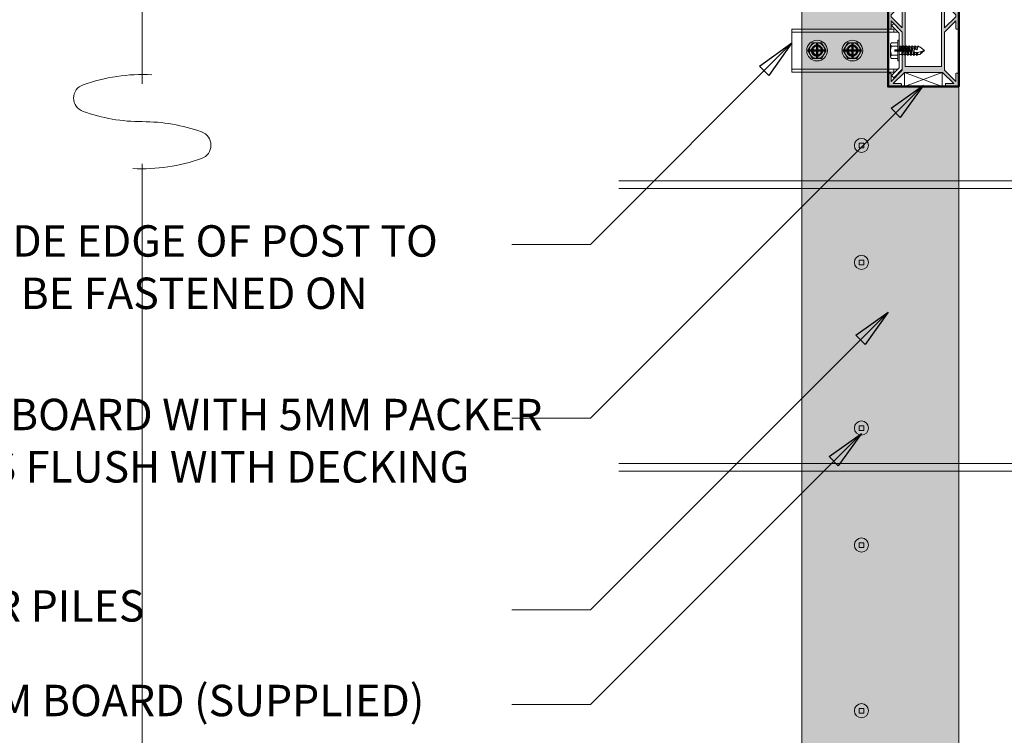
# Model space of a CAD drawing. Units: millimetres. Extents: x 4223 to 19701, y -6781 to 2971.
# Drawn here: x 13827 to 14454, y 901 to 1357 of the extents above; entities that cross this region are included whole.
import ezdxf

# ---------------------------------------------------------------- set-up
doc = ezdxf.new("R2010")
doc.units = ezdxf.units.MM
doc.header["$LTSCALE"] = 10
doc.layers.get('0').update_dxf_attribs({"lineweight": 9})
doc.layers.get('Defpoints').update_dxf_attribs({"lineweight": 50})
for name, color, linetype, lineweight in [('A-1', 1, 'Continuous', 5), ('A-2', 2, 'Continuous', 9), ('A-3', 3, 'Continuous', 15), ('A-4', 4, 'Continuous', 20), ('A-ANNO-TEXT', 4, 'Continuous', 20), ('SHADE20', 253, 'Continuous', 5), ('SHADE60', 251, 'Continuous', 5)]:
    doc.layers.add(name, color=color, linetype=linetype, lineweight=lineweight)
doc.styles.add('Y+R_CONST', font='txt')
doc.dimstyles.new('Y+R_10', dxfattribs={"dimscale": 10, "dimtxt": 2.5, "dimasz": 2.5, "dimexe": 2, "dimexo": 2, "dimgap": 1.5, "dimtad": 1, "dimdec": 0, "dimzin": 0, "dimdsep": 46, "dimtxsty": 'Y+R_CONST', "dimblk": 'ARCHTICK', "dimcen": -2, "dimdle": 1.5, "dimclrd": 1, "dimclre": 1, "dimclrt": 256, "dimadec": 1, "dimazin": 2, "dimtfac": 1, "dimtdec": 0, "dimtofl": 0, "dimtmove": 2, "dimatfit": 3, "dimldrblk": 'CLOSEDBLANK', "dimfxl": 1, "dimtolj": 1, "dimtzin": 0, "dimlwd": 13, "dimlwe": 13, "dimarcsym": 0})

# ---------------------------------------------------------------- blocks, each defined once
blk = doc.blocks.new('Qwickbuild 180x45 Joist')
h = blk.add_hatch(color=252)
h.dxf.hatch_style = 1
edge = h.paths.add_edge_path()
edge.add_line((1.9, 93.25), (1.9, 98))
edge.add_arc((1.4, 98), 0.5, 0, 90)
edge.add_line((1.4, 98.5), (0.5, 98.5))
edge.add_arc((0.5, 98), 0.5, 90, 180)
edge.add_line((0, 98), (0, 90))
edge.add_line((0, 90), (0, 82))
edge.add_arc((0.5, 82), 0.5, 180, 270)
edge.add_line((0.5, 81.5), (1.4, 81.5))
edge.add_arc((1.4, 82), 0.5, 270, 360)
edge.add_line((1.9, 82), (1.9, 86.75))
edge.add_line((1.9, 86.75), (9, 79.65))
edge.add_line((9, 79.65), (9, 55.35))
edge.add_line((9, 55.35), (1.9, 48.25))
edge.add_line((1.9, 48.25), (1.9, 53))
edge.add_arc((1.4, 53), 0.5, 0, 90)
edge.add_line((1.4, 53.5), (0.5, 53.5))
edge.add_arc((0.5, 53), 0.5, 90, 180)
edge.add_line((0, 53), (0, 37))
edge.add_arc((0.5, 37), 0.5, 180, 270)
edge.add_line((0.5, 36.5), (1.4, 36.5))
edge.add_arc((1.4, 37), 0.5, 270, 360)
edge.add_line((1.9, 37), (1.9, 41.75))
edge.add_line((1.9, 41.75), (9, 34.65))
edge.add_line((9, 34.65), (9, 10.34))
edge.add_line((9, 10.34), (1.9, 3.24))
edge.add_line((1.9, 3.24), (1.9, 8))
edge.add_arc((1.4, 8), 0.5, 0, 90)
edge.add_line((1.4, 8.5), (0.5, 8.5))
edge.add_arc((0.5, 8), 0.5, 90, 180)
edge.add_line((0, 8), (0, 1.3))
edge.add_arc((1.3, 1.3), 1.3, 180, 270)
edge.add_line((1.3, 0), (8, 0))
edge.add_arc((8, 0.5), 0.5, 270, 360)
edge.add_line((8.5, 0.5), (8.5, 1.4))
edge.add_arc((8, 1.4), 0.5, 0, 90)
edge.add_line((8, 1.9), (3.24, 1.9))
edge.add_line((3.24, 1.9), (10.34, 9))
edge.add_line((10.34, 9), (34.66, 9))
edge.add_line((34.66, 9), (41.76, 1.9))
edge.add_line((41.76, 1.9), (37, 1.9))
edge.add_arc((37, 1.4), 0.5, 90, 180)
edge.add_line((36.5, 1.4), (36.5, 0.5))
edge.add_arc((37, 0.5), 0.5, 180, 270)
edge.add_line((37, 0), (43.7, 0))
edge.add_arc((43.7, 1.3), 1.3, 270, 360)
edge.add_line((45, 1.3), (45, 8))
edge.add_arc((44.5, 8), 0.5, 0, 90)
edge.add_line((44.5, 8.5), (43.6, 8.5))
edge.add_arc((43.6, 8), 0.5, 90, 180)
edge.add_line((43.1, 8), (43.1, 3.24))
edge.add_line((43.1, 3.24), (36, 10.34))
edge.add_line((36, 10.34), (36, 34.65))
edge.add_line((36, 34.65), (43.1, 41.75))
edge.add_line((43.1, 41.75), (43.1, 37))
edge.add_arc((43.6, 37), 0.5, 180, 270)
edge.add_line((43.6, 36.5), (44.5, 36.5))
edge.add_arc((44.5, 37), 0.5, 270, 360)
edge.add_line((45, 37), (45, 53))
edge.add_arc((44.5, 53), 0.5, 0, 90)
edge.add_line((44.5, 53.5), (43.6, 53.5))
edge.add_arc((43.6, 53), 0.5, 90, 180)
edge.add_line((43.1, 53), (43.1, 48.25))
edge.add_line((43.1, 48.25), (36, 55.35))
edge.add_line((36, 55.35), (36, 79.65))
edge.add_line((36, 79.65), (43.1, 86.75))
edge.add_line((43.1, 86.75), (43.1, 82))
edge.add_arc((43.6, 82), 0.5, 180, 270)
edge.add_line((43.6, 81.5), (44.5, 81.5))
edge.add_arc((44.5, 82), 0.5, 270, 360)
edge.add_line((45, 82), (45, 90))
edge.add_line((45, 90), (45, 98))
edge.add_arc((44.5, 98), 0.5, 0, 90)
edge.add_line((44.5, 98.5), (43.6, 98.5))
edge.add_arc((43.6, 98), 0.5, 90, 180)
edge.add_line((43.1, 98), (43.1, 93.25))
edge.add_line((43.1, 93.25), (36, 100.35))
edge.add_line((36, 100.35), (36, 124.65))
edge.add_line((36, 124.65), (43.1, 131.75))
edge.add_line((43.1, 131.75), (43.1, 127))
edge.add_arc((43.6, 127), 0.5, 180, 270)
edge.add_line((43.6, 126.5), (44.5, 126.5))
edge.add_arc((44.5, 127), 0.5, 270, 360)
edge.add_line((45, 127), (45, 143))
edge.add_arc((44.5, 143), 0.5, 0, 90)
edge.add_line((44.5, 143.5), (43.6, 143.5))
edge.add_arc((43.6, 143), 0.5, 90, 180)
edge.add_line((43.1, 143), (43.1, 138.25))
edge.add_line((43.1, 138.25), (36, 145.35))
edge.add_line((36, 145.35), (36, 169.66))
edge.add_line((36, 169.66), (43.1, 176.76))
edge.add_line((43.1, 176.76), (43.1, 172))
edge.add_arc((43.6, 172), 0.5, 180, 270)
edge.add_line((43.6, 171.5), (44.5, 171.5))
edge.add_arc((44.5, 172), 0.5, 270, 360)
edge.add_line((45, 172), (45, 178.7))
edge.add_arc((43.7, 178.7), 1.3, 0, 90)
edge.add_line((43.7, 180), (37, 180))
edge.add_arc((37, 179.5), 0.5, 90, 180)
edge.add_line((36.5, 179.5), (36.5, 178.6))
edge.add_arc((37, 178.6), 0.5, 180, 270)
edge.add_line((37, 178.1), (41.76, 178.1))
edge.add_line((41.76, 178.1), (34.66, 171))
edge.add_line((34.66, 171), (10.34, 171))
edge.add_line((10.34, 171), (3.24, 178.1))
edge.add_line((3.24, 178.1), (8, 178.1))
edge.add_arc((8, 178.6), 0.5, 270, 360)
edge.add_line((8.5, 178.6), (8.5, 179.5))
edge.add_arc((8, 179.5), 0.5, 0, 90)
edge.add_line((8, 180), (1.3, 180))
edge.add_arc((1.3, 178.7), 1.3, 90, 180)
edge.add_line((0, 178.7), (0, 172))
edge.add_arc((0.5, 172), 0.5, 180, 270)
edge.add_line((0.5, 171.5), (1.4, 171.5))
edge.add_arc((1.4, 172), 0.5, 270, 360)
edge.add_line((1.9, 172), (1.9, 176.76))
edge.add_line((1.9, 176.76), (9, 169.66))
edge.add_line((9, 169.66), (9, 145.35))
edge.add_line((9, 145.35), (1.9, 138.25))
edge.add_line((1.9, 138.25), (1.9, 143))
edge.add_arc((1.4, 143), 0.5, 0, 90)
edge.add_line((1.4, 143.5), (0.5, 143.5))
edge.add_arc((0.5, 143), 0.5, 90, 180)
edge.add_line((0, 143), (0, 127))
edge.add_arc((0.5, 127), 0.5, 180, 270)
edge.add_line((0.5, 126.5), (1.4, 126.5))
edge.add_arc((1.4, 127), 0.5, 270, 360)
edge.add_line((1.9, 127), (1.9, 131.75))
edge.add_line((1.9, 131.75), (9, 124.65))
edge.add_line((9, 124.65), (9, 100.35))
edge.add_line((9, 100.35), (1.9, 93.25))
h.paths.add_polyline_path([(1.9, 44.43), (1.9, 45.57), (9, 52.67), (9, 37.33)], flags=16)
h.paths.add_polyline_path([(36, 37.33), (36, 52.67), (43.1, 45.57), (43.1, 44.43)], flags=16)
h.paths.add_polyline_path([(36, 82.33), (36, 97.67), (43.1, 90.57), (43.1, 89.43)], flags=16)
h.paths.add_polyline_path([(1.9, 89.43), (1.9, 90.57), (9, 97.67), (9, 82.33)], flags=16)
h.paths.add_polyline_path([(36, 127.33), (36, 142.67), (43.1, 135.57), (43.1, 134.43)], flags=16)
h.paths.add_polyline_path([(1.9, 134.43), (1.9, 135.57), (9, 142.67), (9, 127.33)], flags=16)
h.paths.add_polyline_path([(34.1, 12.8), (10.9, 12.8), (10.9, 167.2), (34.1, 167.2)], flags=16)
blk.add_lwpolyline([(1.9, 93.25), (1.9, 98, 0.414214), (1.4, 98.5), (0.5, 98.5, 0.414214), (0, 98), (0, 90), (0, 82, 0.414214), (0.5, 81.5), (1.4, 81.5, 0.414214), (1.9, 82), (1.9, 86.75), (9, 79.65), (9, 55.35), (1.9, 48.25), (1.9, 53, 0.414214), (1.4, 53.5), (0.5, 53.5, 0.414214), (0, 53), (0, 37, 0.414214), (0.5, 36.5), (1.4, 36.5, 0.414214), (1.9, 37), (1.9, 41.75), (9, 34.65), (9, 10.34), (1.9, 3.24), (1.9, 8, 0.414214), (1.4, 8.5), (0.5, 8.5, 0.414214), (0, 8), (0, 1.3, 0.414214), (1.3, 0), (8, 0, 0.414214), (8.5, 0.5), (8.5, 1.4, 0.414214), (8, 1.9), (3.24, 1.9), (10.34, 9), (34.66, 9), (41.76, 1.9), (37, 1.9, 0.414214), (36.5, 1.4), (36.5, 0.5, 0.414214), (37, 0), (43.7, 0, 0.414214), (45, 1.3), (45, 8, 0.414214), (44.5, 8.5), (43.6, 8.5, 0.414214), (43.1, 8), (43.1, 3.24), (36, 10.34), (36, 34.65), (43.1, 41.75), (43.1, 37, 0.414214), (43.6, 36.5), (44.5, 36.5, 0.414214), (45, 37), (45, 53, 0.414214), (44.5, 53.5), (43.6, 53.5, 0.414214), (43.1, 53), (43.1, 48.25), (36, 55.35), (36, 79.65), (43.1, 86.75), (43.1, 82, 0.414214), (43.6, 81.5), (44.5, 81.5, 0.414214), (45, 82), (45, 90), (45, 98, 0.414214), (44.5, 98.5), (43.6, 98.5, 0.414214), (43.1, 98), (43.1, 93.25), (36, 100.35), (36, 124.65), (43.1, 131.75), (43.1, 127, 0.414214), (43.6, 126.5), (44.5, 126.5, 0.414214), (45, 127), (45, 143, 0.414214), (44.5, 143.5), (43.6, 143.5, 0.414214), (43.1, 143), (43.1, 138.25), (36, 145.35), (36, 169.66), (43.1, 176.76), (43.1, 172, 0.414214), (43.6, 171.5), (44.5, 171.5, 0.414214), (45, 172), (45, 178.7, 0.414214), (43.7, 180), (37, 180, 0.414214), (36.5, 179.5), (36.5, 178.6, 0.414214), (37, 178.1), (41.76, 178.1), (34.66, 171), (10.34, 171), (3.24, 178.1), (8, 178.1, 0.414214), (8.5, 178.6), (8.5, 179.5, 0.414214), (8, 180), (1.3, 180, 0.414214), (0, 178.7), (0, 172, 0.414214), (0.5, 171.5), (1.4, 171.5, 0.414214), (1.9, 172), (1.9, 176.76), (9, 169.66), (9, 145.35), (1.9, 138.25), (1.9, 143, 0.414214), (1.4, 143.5), (0.5, 143.5, 0.414214), (0, 143), (0, 127, 0.414214), (0.5, 126.5), (1.4, 126.5, 0.414214), (1.9, 127), (1.9, 131.75), (9, 124.65), (9, 100.35)], format="xyb", close=True)
for points in [[(34.1, 12.8), (10.9, 12.8), (10.9, 167.2), (34.1, 167.2)], [(1.9, 134.43), (1.9, 135.57), (9, 142.67), (9, 127.33)], [(36, 127.33), (36, 142.67), (43.1, 135.57), (43.1, 134.43)], [(1.9, 89.43), (1.9, 90.57), (9, 97.67), (9, 82.33)], [(36, 82.33), (36, 97.67), (43.1, 90.57), (43.1, 89.43)], [(1.9, 44.43), (1.9, 45.57), (9, 52.67), (9, 37.33)], [(36, 37.33), (36, 52.67), (43.1, 45.57), (43.1, 44.43)]]:
    blk.add_lwpolyline(points, close=True)
at = {"layer": 'Defpoints', "color": 250}
blk.add_lwpolyline([(45, 0), (0, 0), (0, 180), (45, 180)], close=True, dxfattribs=at)
blk = doc.blocks.new('65mm Hex Screw Head')
blk.add_lwpolyline([(-3665.77, -7878.57), (-3668.66, -7873.57), (-3674.43, -7873.57), (-3677.32, -7878.57), (-3674.43, -7883.57), (-3668.66, -7883.57)], close=True)
for radius in [6.6, 5]:
    blk.add_circle((-3671.55, -7878.57), radius)
blk = doc.blocks.new('22mm Hex Screw')
for p, q in [((-6.6, 1), (6.6, 1)), ((-6.6, 0), (-6.6, 1)), ((6.6, 0), (-6.6, 0)), ((-5, 1), (-5, 4.96)), ((-3.94, 5.65), (3.94, 5.65)), ((-2.89, 4.96), (-2.89, 1)), ((-2.38, -0.47), (0, 0)), ((-2.38, 0), (-2.38, -0.47)), ((0, 0), (0.54, -0.39)), ((2.37, 0), (2.37, -1.43)), ((2.89, 4.96), (2.89, 1)), ((5, 4.96), (5, 1)), ((6.6, 1), (6.6, 0)), ((-3.15, -0.8), (0.54, -0.39)), ((-2.38, -0.47), (-3.15, -0.8)), ((-3.15, -0.8), (-2.38, -1.42)), ((-3.15, -2.69), (3.15, -1.99)), ((-2.38, -2.36), (-3.15, -2.69)), ((-3.15, -2.69), (-2.38, -3.31)), ((-3.15, -4.52), (3.15, -3.82)), ((-2.38, -4.19), (-3.15, -4.52)), ((-3.15, -4.52), (-2.38, -5.14)), ((-3.15, -6.31), (3.15, -5.61)), ((-2.38, -5.97), (-3.15, -6.31)), ((0, -0.92), (-2.38, -1.42)), ((-2.38, -1.42), (-2.38, -2.36)), ((-2.38, -2.36), (2.37, -1.43)), ((2.37, -2.33), (-2.38, -3.31)), ((-2.38, -4.19), (2.37, -3.26)), ((-2.38, -3.31), (-2.38, -4.19)), ((2.37, -4.16), (-2.38, -5.14)), ((-2.38, -5.97), (2.37, -5.04)), ((-2.38, -5.14), (-2.38, -5.97)), ((2.37, -5.94), (-2.38, -6.92)), ((0.54, -0.39), (0, -0.92)), ((2.37, -1.43), (3.15, -1.99)), ((3.15, -1.99), (2.37, -2.33)), ((2.37, -2.33), (2.37, -3.26)), ((2.37, -3.26), (3.15, -3.82)), ((3.15, -3.82), (2.37, -4.16)), ((2.37, -4.16), (2.37, -5.04)), ((2.37, -5.04), (3.15, -5.61)), ((3.15, -5.61), (2.37, -5.94)), ((2.37, -5.94), (2.37, -6.91)), ((-3.15, -6.31), (-2.38, -6.92)), ((-3.15, -8.17), (3.15, -7.47)), ((-2.38, -7.84), (-3.15, -8.17)), ((-3.15, -8.17), (-2.38, -8.79)), ((-2.38, -9.73), (-3.15, -10.06)), ((-3.15, -10.06), (-0.72, -9.79)), ((-3.15, -10.06), (-2.38, -10.68)), ((-3.15, -11.92), (-0.47, -11.4)), ((-2.38, -11.53), (-3.15, -11.92)), ((-3.15, -11.92), (-2.38, -12.54)), ((-2.38, -7.84), (2.37, -6.91)), ((-2.38, -6.92), (-2.38, -7.84)), ((2.37, -7.81), (-2.38, -8.79)), ((-2.38, -8.79), (-2.38, -9.73)), ((-2.38, -9.73), (2.37, -8.8)), ((-0.84, -10.34), (-2.38, -10.68)), ((-2.38, -10.68), (-2.38, -11.53)), ((-2.38, -11.53), (-0.53, -11.21)), ((-2.38, -11.77), (-2.38, -13)), ((-0.53, -11.21), (-0.84, -10.34)), ((-0.47, -11.4), (-0.53, -11.21)), ((1.24, -11.73), (0, -16)), ((0.92, -10.98), (2.37, -10.73)), ((0.92, -10.98), (1.25, -11.74)), ((0.95, -9.61), (3.15, -9.36)), ((1.09, -11.36), (3.15, -11.16)), ((2.37, -9.7), (1.15, -9.98)), ((2.37, -11.54), (1.25, -11.74)), ((2.37, -6.91), (3.15, -7.47)), ((3.15, -7.47), (2.37, -7.81)), ((2.37, -7.81), (2.37, -8.8)), ((2.37, -8.8), (3.15, -9.36)), ((3.15, -9.36), (2.37, -9.7)), ((2.37, -10.73), (3.15, -11.16)), ((3.15, -11.16), (2.37, -11.54)), ((2.37, -11.54), (2.37, -13)), ((2.37, -9.7), (2.37, -10.73)), ((-2.38, -13), (0, -16)), ((2.37, -13), (0, -16))]:
    blk.add_line(p, q)
for centre, radius, start, end in [((-3.94, 4.5), 1.15, 23.65055, 156.34945), ((0, -0.73), 6.38, 63.0855, 116.9145), ((3.94, 4.5), 1.15, 23.65055, 156.34945), ((0.18, -10.28), 1.02, 316.8059, 183.37372), ((4.84, -17.39), 5.04, 119.31562, 163.94941)]:
    blk.add_arc(centre, radius, start, end)
blk = doc.blocks.new('Qwickbuild Bracket 90deg_side 1')
for p, q in [((3.62, 70.26), (3.62, 5.26)), ((3.62, 70.26), (30.9, 70.26)), ((5.53, 70.26), (5.53, 2.58)), ((28.99, 70.26), (28.99, 2.58)), ((30.9, 70.26), (30.9, 5.26)), ((0, 5.42), (1.34, 6.76)), ((1.34, 6.76), (6.2, 1.9)), ((33.18, 6.76), (28.32, 1.9)), ((34.52, 5.42), (33.18, 6.76)), ((0, 5.42), (5.42, 0)), ((3.62, 5.26), (5.53, 5.26)), ((29.1, 0), (5.42, 0)), ((28.32, 1.9), (6.2, 1.9)), ((28.99, 5.26), (30.9, 5.26)), ((34.52, 5.42), (29.1, 0))]:
    blk.add_line(p, q)
at = {"layer": 'Defpoints'}
for p, q in [((17.26, 49.26), (17.26, 59.26)), ((22.26, 54.26), (12.26, 54.26)), ((22.26, 31.76), (12.26, 31.76)), ((17.26, 26.76), (17.26, 36.76)), ((17.26, -5), (17.26, 5))]:
    blk.add_line(p, q, dxfattribs=at)
for centre in [(17.26, 54.26), (17.26, 31.76)]:
    blk.add_circle(centre, 3.25, dxfattribs=at)
blk = doc.blocks.new('_ArchTick')
at = {"color": 0, "linetype": 'ByBlock', "const_width": 0.15}
blk.add_lwpolyline([(-0.5, -0.5), (0.5, 0.5)], dxfattribs=at)
blk = doc.blocks.new('_ClosedBlank')
at = {"color": 0, "linetype": 'ByBlock', "lineweight": -2}
for p, q in [((-1, 0.167), (0, 0)), ((-1, 0.167), (-1, -0.167)), ((0, 0), (-1, -0.167))]:
    blk.add_line(p, q, dxfattribs=at)
blk = doc.blocks.new('55mm Screw Mushroom Head')
blk.add_lwpolyline([(-1.5, -1.5), (1.5, -1.5), (1.5, 1.5), (-1.5, 1.5)], close=True)
blk.add_circle((0, 0), 4.5)

msp = doc.modelspace()

# ---------------------------------------------------------------- hatches: boundary and pattern name
at = {"layer": 'SHADE20'}
h = msp.add_hatch(color=256, dxfattribs=at)
h.dxf.hatch_style = 1
h.paths.add_polyline_path([(14325.5, 874.54), (14425.5, 874.54), (14425.5, 1314.27), (14380.5, 1314.27), (14380.5, 1494.27), (14325.5, 1494.27)])

# ---------------------------------------------------------------- linework, layer by layer
at = {"layer": 'A-1'}
for p, q in [((14391, 1314.27), (14415, 1323.27)), ((14415, 1314.27), (14391, 1323.27))]:
    msp.add_line(p, q, dxfattribs=at)
at = {"layer": 'A-2'}
for p, q in [((15030.5, 1254.27), (14208.95, 1254.27)), ((15660.5, 1249.27), (14208.95, 1249.27)), ((15635.5, 1074.27), (14208.95, 1074.27)), ((16265.5, 1069.27), (14208.95, 1069.27))]:
    msp.add_line(p, q, dxfattribs=at)
at = {"layer": 'A-3'}
msp.add_lwpolyline([(14325.5, 874.54), (14325.5, 1494.27), (14380.5, 1494.27), (14380.5, 1314.27), (14425.5, 1314.27), (14425.5, 874.54)], dxfattribs=at)
msp.add_lwpolyline([(14391, 1323.27), (14415, 1323.27), (14415, 1314.27), (14391, 1314.27)], close=True, dxfattribs=at)
at = {"layer": 'SHADE60'}
for p, q in [((13905.5, 1665.33), (13905.5, 1315.9)), ((13905.5, 1265.09), (13905.5, 818.48))]:
    msp.add_line(p, q, dxfattribs=at)
msp.add_lwpolyline([(13899.5, 1262.06, 0.099201), (13943.25, 1268.43, 0.705359), (13943.25, 1285.38, 0.085752), (13905.5, 1291.9, -0.085752), (13867.75, 1298.43, -0.705359), (13867.75, 1315.38, -0.099201), (13911.5, 1321.74)], format="xyb", dxfattribs=at)

# ---------------------------------------------------------------- block references
at = {"layer": 'A-1', "xscale": -1}
for p in [(10663.69, 9215.71), (10686.19, 9215.71)]:
    msp.add_blockref('65mm Hex Screw Head', p, dxfattribs=at)
at = {"layer": 'A-1', "xscale": -1, "rotation": 90}
msp.add_blockref('22mm Hex Screw', (14387.6, 1337.14), dxfattribs=at)
at = {"layer": 'A-1'}
for p in [(14363.5, 1276.77), (14363.5, 1202.27), (14363.5, 1096.77), (14363.5, 1022.27), (14363.5, 916.77)]:
    msp.add_blockref('55mm Screw Mushroom Head', p, dxfattribs=at)
at = {"layer": 'A-3', "xscale": -1, "rotation": 90}
msp.add_blockref('Qwickbuild Bracket 90deg_side 1', (14389.5, 1354.4), dxfattribs=at)
at = {"layer": 'A-4'}
msp.add_blockref('Qwickbuild 180x45 Joist', (14380.5, 1314.27), dxfattribs=at)

# ---------------------------------------------------------------- texts
at = {"layer": 'A-ANNO-TEXT', "char_height": 20, "attachment_point": 4, "style": 'Y+R_CONST'}
for s, insert, width in [('BRACKETS MUST BE ON SIDE EDGE OF POST TO ENSURE TRIM BOARD CAN BE FASTENED ON OUTSIDE OF POST', (13490, 1180), 624.9374), ('PACK UNDERNEATH TRIM BOARD WITH 5MM PACKER SO TOP OF TRIM BOARD IS FLUSH WITH DECKING BOARD', (13490, 1069.48), 682.4022), ('100x100 H5 TREAT TIMBER PILES', (13490, 980.93), 584.972), ('55MM SCREWS TO FIX TRIM BOARD (SUPPLIED)', (13490, 920.68), 834.0718)]:
    msp.add_mtext(s, dxfattribs=dict(at, insert=insert, width=width))

# ---------------------------------------------------------------- leaders
at = {"layer": 'A-ANNO-TEXT'}
for points in [[(14319.24, 1342.01), (14190.85, 1213.62), (14140.85, 1213.62)], [(14403, 1315.2), (14190.85, 1103.05), (14140.85, 1103.05)], [(14380.56, 1170.64), (14190.85, 980.93), (14140.85, 980.93)], [(14363.5, 1093.32), (14190.85, 920.68), (14140.85, 920.68)]]:
    msp.add_leader(points, dimstyle='Y+R_10', dxfattribs=at)

doc.saveas('drawing.dxf')
